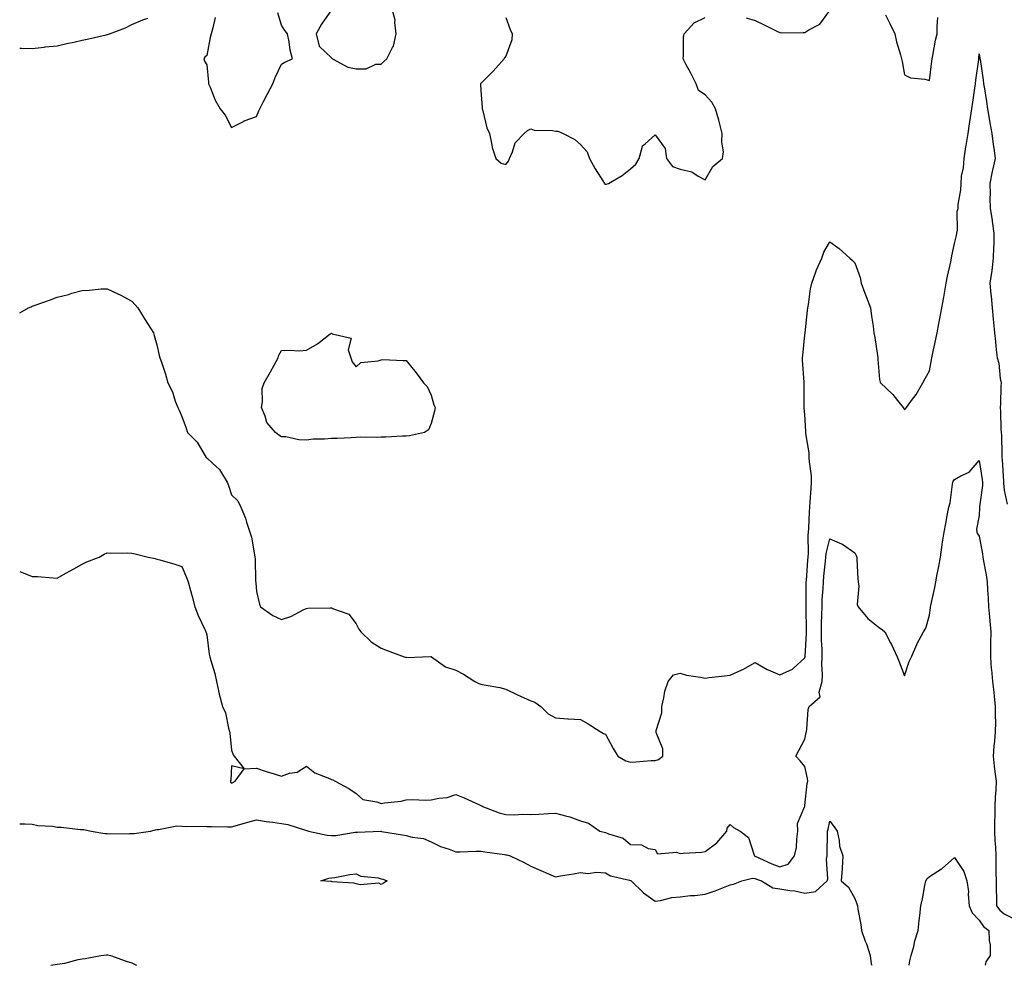
# Model space of a CAD drawing. Units: inches. Extents: x 984323 to 986963, y 7282058 to 7284698.
# Drawn here: x 984323 to 984718, y 7282058 to 7282438 of the extents above; entities that cross this region are included whole.
import ezdxf

# ---------------------------------------------------------------- set-up
doc = ezdxf.new("R2010")
doc.units = ezdxf.units.IN
doc.header["$MEASUREMENT"] = 0
doc.layers.add('Contour_98437282', color=7, linetype='Continuous', true_color=0xba581f)

msp = doc.modelspace()

# ---------------------------------------------------------------- linework, layer by layer
at = {"layer": 'Contour_98437282'}
for points in [[(984448.05, 7282441.6, 3175), (984444.13, 7282435.84, 3175), (984441.97, 7282431.92, 3175), (984443.1, 7282426.97, 3175), (984448.05, 7282422.37, 3175), (984448.28, 7282422.15, 3175), (984448.45, 7282421.92, 3175), (984454.71, 7282418.58, 3175), (984458.05, 7282417.88, 3175), (984462.03, 7282417.94, 3175), (984465.88, 7282419.75, 3175), (984468.05, 7282419.85, 3175), (984469.14, 7282420.83, 3175), (984470.37, 7282421.92, 3175), (984472.57, 7282426.44, 3175), (984472.96, 7282427.01, 3175), (984474.06, 7282431.92, 3175), (984473.46, 7282436.51, 3175), (984473.62, 7282437.49, 3175), (984472.47, 7282441.92, 3175)], [(984323, 7282426.22, 3175), (984323.69, 7282426.28, 3175), (984328.05, 7282426.15, 3175), (984332.77, 7282426.64, 3175), (984333.22, 7282426.75, 3175), (984338.05, 7282427.13, 3175), (984341.86, 7282428.11, 3175), (984344.75, 7282428.62, 3175), (984348.05, 7282429.38, 3175), (984350.13, 7282429.84, 3175), (984357.71, 7282431.58, 3175), (984358.05, 7282431.66, 3175), (984358.26, 7282431.71, 3175), (984358.98, 7282431.92, 3175), (984365.52, 7282434.45, 3175), (984368.05, 7282435.75, 3175), (984372.42, 7282437.55, 3175), (984374.36, 7282438.23, 3175)], [(984401.4, 7282438.57, 3175), (984400.47, 7282434.34, 3175), (984399.81, 7282431.92, 3175), (984399.46, 7282430.51, 3175), (984398.05, 7282423.29, 3175), (984397.31, 7282422.66, 3175), (984396.83, 7282421.92, 3175), (984397.2, 7282421.07, 3175), (984398.05, 7282419.49, 3175), (984398.73, 7282412.6, 3175), (984398.77, 7282411.92, 3175), (984399.38, 7282410.59, 3175), (984401.46, 7282405.33, 3175), (984403.45, 7282401.92, 3175), (984405.45, 7282399.32, 3175), (984408.05, 7282394.4, 3175), (984413.01, 7282396.96, 3175), (984413.12, 7282396.99, 3175), (984418.05, 7282398.81, 3175), (984418.94, 7282401.03, 3175), (984419.31, 7282401.92, 3175), (984420.71, 7282404.58, 3175), (984422.31, 7282407.66, 3175), (984424.64, 7282411.92, 3175), (984425.5, 7282414.47, 3175), (984428.05, 7282419.75, 3175), (984429.39, 7282420.58, 3175), (984432.53, 7282421.92, 3175), (984431.55, 7282425.42, 3175), (984431.17, 7282428.8, 3175), (984430.49, 7282431.92, 3175), (984429.41, 7282433.28, 3175), (984428.05, 7282435.45, 3175), (984426.58, 7282440.45, 3175)], [(984518.05, 7282438.5, 3175), (984519.86, 7282433.73, 3175), (984520.63, 7282431.92, 3175), (984520.42, 7282429.55, 3175), (984518.05, 7282423.08, 3175), (984517.57, 7282422.4, 3175), (984517.34, 7282421.92, 3175), (984513, 7282416.97, 3175), (984508.05, 7282412.09, 3175), (984507.95, 7282412.02, 3175), (984507.88, 7282411.92, 3175), (984507.9, 7282411.77, 3175), (984508.05, 7282409.22, 3175), (984508.53, 7282402.4, 3175), (984508.57, 7282401.92, 3175), (984508.85, 7282401.12, 3175), (984510.38, 7282394.25, 3175), (984511.55, 7282391.92, 3175), (984512.49, 7282387.48, 3175), (984512.54, 7282386.41, 3175), (984514.04, 7282381.92, 3175), (984516.17, 7282380.05, 3175), (984518.05, 7282379.52, 3175), (984519.16, 7282380.81, 3175), (984519.5, 7282381.92, 3175), (984520.77, 7282384.64, 3175), (984521.79, 7282388.18, 3175), (984525.38, 7282391.92, 3175), (984526.77, 7282393.2, 3175), (984528.05, 7282393.9, 3175), (984529.5, 7282393.37, 3175), (984536.79, 7282393.18, 3175), (984538.05, 7282392.91, 3175), (984538.99, 7282392.86, 3175), (984541.07, 7282391.92, 3175), (984545.7, 7282389.57, 3175), (984548.05, 7282387.58, 3175), (984550.69, 7282384.56, 3175), (984551.7, 7282381.92, 3175), (984553.9, 7282377.77, 3175), (984556.97, 7282373, 3175), (984557.63, 7282371.92, 3175), (984557.82, 7282371.69, 3175), (984558.05, 7282371.59, 3175), (984558.34, 7282371.63, 3175), (984559.21, 7282371.92, 3175), (984564.81, 7282375.16, 3175), (984568.05, 7282377.8, 3175), (984570.27, 7282379.7, 3175), (984571.5, 7282381.92, 3175), (984572.95, 7282386.82, 3175), (984572.92, 7282387.05, 3175), (984573.93, 7282387.8, 3175), (984578.05, 7282391.46, 3175), (984582.02, 7282385.89, 3175), (984582.58, 7282381.92, 3175), (984584.89, 7282378.76, 3175), (984588.05, 7282377.6, 3175), (984592.65, 7282376.52, 3175), (984595.2, 7282374.77, 3175), (984598.05, 7282373.33, 3175), (984601.19, 7282378.78, 3175), (984605.07, 7282381.92, 3175), (984605.37, 7282384.6, 3175), (984604.69, 7282388.56, 3175), (984604.92, 7282391.92, 3175), (984603.78, 7282396.19, 3175), (984603.49, 7282397.36, 3175), (984602.19, 7282401.92, 3175), (984600.74, 7282404.61, 3175), (984598.05, 7282407.54, 3175), (984595.42, 7282409.29, 3175), (984594.41, 7282411.92, 3175), (984592.29, 7282416.16, 3175), (984590.46, 7282419.51, 3175), (984589.18, 7282421.92, 3175), (984589.39, 7282423.26, 3175), (984589.37, 7282430.6, 3175), (984589.67, 7282431.92, 3175), (984593.6, 7282436.37, 3175), (984598.05, 7282438.54, 3175)], [(984614.51, 7282438.38, 3175), (984618.05, 7282437.29, 3175), (984621.71, 7282435.58, 3175), (984627.01, 7282432.96, 3175), (984628.05, 7282432.46, 3175), (984628.54, 7282432.41, 3175), (984637.43, 7282432.54, 3175), (984638.05, 7282432.49, 3175), (984639.69, 7282433.56, 3175), (984644.07, 7282435.9, 3175), (984648.05, 7282441.31, 3175)], [(984670.39, 7282439.58, 3175), (984672.2, 7282436.07, 3175), (984674.13, 7282431.92, 3175), (984674.84, 7282428.71, 3175), (984676.42, 7282423.55, 3175), (984676.83, 7282421.92, 3175), (984677.03, 7282420.9, 3175), (984678.05, 7282415.51, 3175), (984680.44, 7282414.31, 3175), (984686.22, 7282413.75, 3175), (984688.05, 7282413.22, 3175), (984689, 7282420.97, 3175), (984689.11, 7282421.92, 3175), (984689.4, 7282423.27, 3175), (984690.5, 7282429.47, 3175), (984691.08, 7282431.92, 3175), (984691.09, 7282434.96, 3175), (984691.37, 7282438.6, 3175)], [(984323, 7282320, 3174), (984326.48, 7282321.92, 3174), (984327.56, 7282322.41, 3174), (984328.05, 7282322.6, 3174), (984329.15, 7282323.02, 3174), (984334.91, 7282325.06, 3174), (984338.05, 7282326.29, 3174), (984342.58, 7282327.39, 3174), (984343.93, 7282327.8, 3174), (984348.05, 7282328.92, 3174), (984350.96, 7282329.01, 3174), (984355.69, 7282329.56, 3174), (984358.05, 7282329.66, 3174), (984362.36, 7282327.61, 3174), (984363.31, 7282327.18, 3174), (984368.05, 7282324.69, 3174), (984369.33, 7282323.2, 3174), (984370.41, 7282321.92, 3174), (984373.31, 7282317.18, 3174), (984374.24, 7282315.73, 3174), (984376.66, 7282311.92, 3174), (984376.98, 7282310.85, 3174), (984378.05, 7282307.08, 3174), (984379, 7282302.87, 3174), (984379.28, 7282301.92, 3174), (984379.84, 7282300.13, 3174), (984381.47, 7282295.34, 3174), (984382.42, 7282291.92, 3174), (984384.38, 7282288.25, 3174), (984385.43, 7282284.54, 3174), (984386.43, 7282281.92, 3174), (984386.97, 7282280.84, 3174), (984388.05, 7282278.38, 3174), (984389.75, 7282273.62, 3174), (984390.28, 7282271.92, 3174), (984394.17, 7282268.04, 3174), (984397.38, 7282262.59, 3174), (984397.82, 7282261.92, 3174), (984397.94, 7282261.81, 3174), (984398.05, 7282261.72, 3174), (984400.42, 7282259.55, 3174), (984403.21, 7282257.08, 3174), (984403.53, 7282256.44, 3174), (984406.29, 7282251.92, 3174), (984406.79, 7282250.66, 3174), (984408.05, 7282246.91, 3174), (984410.59, 7282244.46, 3174), (984411.72, 7282241.92, 3174), (984413.63, 7282237.5, 3174), (984414, 7282235.97, 3174), (984415.34, 7282231.92, 3174), (984415.97, 7282229.84, 3174), (984417.18, 7282222.79, 3174), (984417.4, 7282221.92, 3174), (984417.44, 7282221.31, 3174), (984417.68, 7282212.29, 3174), (984417.7, 7282211.92, 3174), (984417.74, 7282211.61, 3174), (984418.05, 7282208.1, 3174), (984419.17, 7282203.04, 3174), (984419.69, 7282201.92, 3174), (984424.6, 7282198.47, 3174), (984428.05, 7282196.79, 3174), (984431.86, 7282198.11, 3174), (984436.95, 7282200.82, 3174), (984438.05, 7282201.31, 3174), (984438.58, 7282201.39, 3174), (984447.62, 7282201.49, 3174), (984448.05, 7282201.54, 3174), (984448.88, 7282201.09, 3174), (984455.05, 7282198.92, 3174), (984458.05, 7282195.05, 3174), (984459.07, 7282192.94, 3174), (984459.87, 7282191.92, 3174), (984464.03, 7282187.9, 3174), (984468.05, 7282185.32, 3174), (984470.48, 7282184.35, 3174), (984477.31, 7282181.92, 3174), (984477.84, 7282181.71, 3174), (984478.05, 7282181.66, 3174), (984478.34, 7282181.63, 3174), (984484.6, 7282181.92, 3174), (984487.93, 7282182.04, 3174), (984488.05, 7282182.03, 3174), (984488.24, 7282181.92, 3174), (984493.92, 7282177.79, 3174), (984498.05, 7282176.49, 3174), (984501.03, 7282174.9, 3174), (984505.68, 7282171.92, 3174), (984507.25, 7282171.12, 3174), (984508.05, 7282170.92, 3174), (984509.36, 7282170.61, 3174), (984515.7, 7282169.57, 3174), (984518.05, 7282168.88, 3174), (984522.7, 7282166.57, 3174), (984523.89, 7282166.08, 3174), (984528.05, 7282164.22, 3174), (984529.74, 7282163.61, 3174), (984532.07, 7282161.92, 3174), (984535.1, 7282158.97, 3174), (984538.05, 7282157.3, 3174), (984542.96, 7282157.01, 3174), (984543.15, 7282157.02, 3174), (984548.05, 7282156.67, 3174), (984551.09, 7282154.96, 3174), (984555.87, 7282151.92, 3174), (984557.21, 7282151.08, 3174), (984558.05, 7282150.78, 3174), (984561.13, 7282145, 3174), (984562.99, 7282141.92, 3174), (984566.19, 7282140.06, 3174), (984568.05, 7282139.63, 3174), (984570.27, 7282139.7, 3174), (984576.34, 7282140.21, 3174), (984578.05, 7282140.28, 3174), (984579.27, 7282140.7, 3174), (984581.02, 7282141.92, 3174), (984581.03, 7282144.9, 3174), (984578.45, 7282151.52, 3174), (984578.45, 7282151.92, 3174), (984578.44, 7282152.31, 3174), (984580.62, 7282159.35, 3174), (984580.61, 7282161.92, 3174), (984581.5, 7282165.37, 3174), (984581.9, 7282168.07, 3174), (984583.25, 7282171.92, 3174), (984585.38, 7282174.59, 3174), (984588.05, 7282175.28, 3174), (984590.62, 7282174.49, 3174), (984596.24, 7282173.73, 3174), (984598.05, 7282173.31, 3174), (984599.67, 7282173.54, 3174), (984605.8, 7282174.17, 3174), (984608.05, 7282174.53, 3174), (984612.77, 7282176.64, 3174), (984613.18, 7282176.79, 3174), (984618.05, 7282179.61, 3174), (984622.89, 7282176.76, 3174), (984623.36, 7282176.61, 3174), (984628.05, 7282174.57, 3174), (984633.04, 7282176.93, 3174), (984633.31, 7282177.18, 3174), (984638.05, 7282181.42, 3174), (984638.14, 7282181.83, 3174), (984638.14, 7282182.01, 3174), (984638.69, 7282191.28, 3174), (984638.69, 7282191.92, 3174), (984638.7, 7282192.57, 3174), (984638.6, 7282201.37, 3174), (984638.61, 7282201.92, 3174), (984638.63, 7282202.5, 3174), (984638.6, 7282211.37, 3174), (984638.62, 7282211.92, 3174), (984638.67, 7282212.54, 3174), (984639.26, 7282220.71, 3174), (984639.37, 7282221.92, 3174), (984639.51, 7282223.38, 3174), (984639.33, 7282230.64, 3174), (984639.49, 7282231.92, 3174), (984639.65, 7282233.52, 3174), (984639.87, 7282240.1, 3174), (984640.07, 7282241.92, 3174), (984640.18, 7282244.05, 3174), (984640.58, 7282249.39, 3174), (984640.71, 7282251.92, 3174), (984640.68, 7282254.55, 3174), (984639.86, 7282260.11, 3174), (984639.84, 7282261.92, 3174), (984639.82, 7282263.69, 3174), (984638.41, 7282271.56, 3174), (984638.41, 7282271.92, 3174), (984638.45, 7282272.32, 3174), (984638.05, 7282279.12, 3174), (984637.81, 7282281.68, 3174), (984637.76, 7282281.92, 3174), (984637.75, 7282282.22, 3174), (984637.83, 7282291.7, 3174), (984637.82, 7282291.92, 3174), (984637.8, 7282292.17, 3174), (984637.09, 7282300.96, 3174), (984637.04, 7282301.92, 3174), (984637.19, 7282302.78, 3174), (984638.05, 7282311.09, 3174), (984638.11, 7282311.86, 3174), (984638.11, 7282311.98, 3174), (984639.11, 7282320.86, 3174), (984639.19, 7282321.92, 3174), (984639.48, 7282323.35, 3174), (984640.37, 7282329.6, 3174), (984640.89, 7282331.92, 3174), (984642.51, 7282336.38, 3174), (984642.77, 7282337.2, 3174), (984644.8, 7282341.92, 3174), (984645.64, 7282344.33, 3174), (984648.05, 7282348.47, 3174), (984651.88, 7282345.75, 3174), (984656.11, 7282341.92, 3174), (984657.15, 7282341.02, 3174), (984658.05, 7282340, 3174), (984660.22, 7282334.09, 3174), (984660.64, 7282331.92, 3174), (984662.12, 7282327.85, 3174), (984662.61, 7282326.48, 3174), (984664.33, 7282321.92, 3174), (984664.79, 7282318.66, 3174), (984665.4, 7282314.57, 3174), (984665.78, 7282311.92, 3174), (984666.13, 7282310, 3174), (984667.19, 7282302.78, 3174), (984667.34, 7282301.92, 3174), (984667.39, 7282301.26, 3174), (984668.05, 7282293.17, 3174), (984668.26, 7282292.13, 3174), (984668.34, 7282291.92, 3174), (984673.33, 7282287.2, 3174), (984675.24, 7282284.73, 3174), (984677.48, 7282281.92, 3174), (984677.74, 7282281.61, 3174), (984678.05, 7282281.07, 3174), (984678.49, 7282281.48, 3174), (984678.8, 7282281.92, 3174), (984680.86, 7282284.73, 3174), (984682.77, 7282287.2, 3174), (984685.39, 7282291.92, 3174), (984686.31, 7282293.66, 3174), (984688.05, 7282296.71, 3174), (984688.92, 7282301.05, 3174), (984689.05, 7282301.92, 3174), (984689.3, 7282303.17, 3174), (984690.61, 7282309.36, 3174), (984691.12, 7282311.92, 3174), (984691.83, 7282315.7, 3174), (984692.23, 7282317.74, 3174), (984692.98, 7282321.92, 3174), (984693.78, 7282326.19, 3174), (984694.02, 7282327.89, 3174), (984694.71, 7282331.92, 3174), (984695.34, 7282334.63, 3174), (984696.56, 7282340.43, 3174), (984696.89, 7282341.92, 3174), (984697.07, 7282342.9, 3174), (984698.05, 7282347.8, 3174), (984698.93, 7282351.04, 3174), (984699.06, 7282351.92, 3174), (984699.27, 7282353.14, 3174), (984699.17, 7282360.8, 3174), (984699.5, 7282361.92, 3174), (984699.55, 7282363.42, 3174), (984700.65, 7282369.32, 3174), (984700.73, 7282371.92, 3174), (984700.95, 7282374.82, 3174), (984701.73, 7282378.24, 3174), (984701.94, 7282381.92, 3174), (984702.69, 7282386.56, 3174), (984702.8, 7282387.17, 3174), (984703.57, 7282391.92, 3174), (984704.15, 7282395.82, 3174), (984704.53, 7282398.4, 3174), (984705.06, 7282401.92, 3174), (984705.39, 7282404.58, 3174), (984706.23, 7282410.1, 3174), (984706.48, 7282411.92, 3174), (984706.64, 7282413.33, 3174), (984707.8, 7282421.67, 3174), (984707.83, 7282421.92, 3174), (984707.86, 7282422.11, 3174), (984708.05, 7282423.96, 3174), (984708.28, 7282422.15, 3174), (984708.31, 7282421.92, 3174), (984708.34, 7282421.63, 3174), (984709.62, 7282413.49, 3174), (984709.75, 7282411.92, 3174), (984710.07, 7282409.9, 3174), (984710.92, 7282404.79, 3174), (984711.37, 7282401.92, 3174), (984712.03, 7282397.94, 3174), (984712.32, 7282396.19, 3174), (984713.03, 7282391.92, 3174), (984713.67, 7282387.55, 3174), (984713.83, 7282386.14, 3174), (984714.42, 7282381.92, 3174), (984713.32, 7282377.19, 3174), (984713.2, 7282376.77, 3174), (984712.32, 7282371.92, 3174), (984712.41, 7282367.56, 3174), (984712.32, 7282366.19, 3174), (984712.42, 7282361.92, 3174), (984713.25, 7282357.12, 3174), (984713.26, 7282356.71, 3174), (984713.92, 7282351.92, 3174), (984713.82, 7282347.69, 3174), (984713.72, 7282346.25, 3174), (984713.65, 7282341.92, 3174), (984713.05, 7282336.92, 3174), (984712.3, 7282331.92, 3174), (984712.7, 7282327.27, 3174), (984712.8, 7282326.67, 3174), (984713.16, 7282321.92, 3174), (984713.6, 7282317.47, 3174), (984713.72, 7282316.25, 3174), (984714.15, 7282311.92, 3174), (984714.52, 7282308.39, 3174), (984714.84, 7282305.13, 3174), (984715.18, 7282301.92, 3174), (984715.9, 7282299.77, 3174), (984716.4, 7282293.57, 3174), (984716.78, 7282291.92, 3174), (984716.63, 7282290.5, 3174), (984716.56, 7282283.41, 3174), (984716.37, 7282281.92, 3174), (984716.49, 7282280.36, 3174), (984716.75, 7282273.22, 3174), (984716.85, 7282271.92, 3174), (984716.94, 7282270.81, 3174), (984717.06, 7282262.91, 3174), (984717.13, 7282261.92, 3174), (984717.22, 7282261.09, 3174), (984717.71, 7282252.26, 3174), (984717.74, 7282251.92, 3174), (984717.74, 7282251.61, 3174), (984718.05, 7282248.77, 3174), (984719.29, 7282243.16, 3174)], [(984323, 7282216.15, 3173), (984324.35, 7282215.62, 3173), (984328.05, 7282214.12, 3173), (984330.18, 7282214.05, 3173), (984336.46, 7282213.51, 3173), (984338.05, 7282213.45, 3173), (984341.55, 7282215.42, 3173), (984343.48, 7282216.49, 3173), (984348.05, 7282219.12, 3173), (984349.95, 7282220.02, 3173), (984354.88, 7282221.92, 3173), (984356.96, 7282223.01, 3173), (984358.05, 7282223.67, 3173), (984359.61, 7282223.48, 3173), (984366.4, 7282223.57, 3173), (984368.05, 7282223.42, 3173), (984369.3, 7282223.17, 3173), (984374.56, 7282221.92, 3173), (984377.42, 7282221.29, 3173), (984378.05, 7282221.12, 3173), (984379.2, 7282220.77, 3173), (984385.2, 7282219.07, 3173), (984388.05, 7282218.09, 3173), (984389.9, 7282213.77, 3173), (984390.6, 7282211.92, 3173), (984391.52, 7282208.45, 3173), (984392.25, 7282206.12, 3173), (984393.22, 7282201.92, 3173), (984394.57, 7282198.44, 3173), (984397.37, 7282192.6, 3173), (984397.67, 7282191.92, 3173), (984397.79, 7282191.66, 3173), (984398.05, 7282190.67, 3173), (984399.02, 7282182.89, 3173), (984399.25, 7282181.92, 3173), (984399.64, 7282180.33, 3173), (984401.28, 7282175.15, 3173), (984401.95, 7282171.92, 3173), (984403.07, 7282166.94, 3173), (984403.09, 7282166.88, 3173), (984404.39, 7282161.92, 3173), (984405.54, 7282159.41, 3173), (984406.81, 7282153.16, 3173), (984407.21, 7282151.92, 3173), (984407.32, 7282151.19, 3173), (984408.05, 7282144.36, 3173), (984408.61, 7282142.48, 3173), (984409.04, 7282141.92, 3173), (984413.05, 7282136.92, 3173), (984408.05, 7282138.09, 3173), (984407.66, 7282132.31, 3173), (984407.63, 7282131.92, 3173), (984407.62, 7282131.49, 3173), (984408.05, 7282131.12, 3173), (984408.57, 7282131.4, 3173), (984409.48, 7282131.92, 3173), (984413.05, 7282136.92, 3173), (984418.05, 7282137.09, 3173), (984421.88, 7282135.75, 3173), (984425.06, 7282134.91, 3173), (984428.05, 7282133.99, 3173), (984431.23, 7282135.1, 3173), (984434.36, 7282135.61, 3173), (984438.05, 7282137.97, 3173), (984441.43, 7282135.3, 3173), (984446.65, 7282133.32, 3173), (984448.05, 7282132.62, 3173), (984448.59, 7282132.46, 3173), (984449.57, 7282131.92, 3173), (984455.09, 7282128.96, 3173), (984458.05, 7282126.98, 3173), (984460.67, 7282124.54, 3173), (984466.28, 7282123.69, 3173), (984468.05, 7282122.99, 3173), (984469.37, 7282123.24, 3173), (984476.02, 7282123.95, 3173), (984478.05, 7282124.43, 3173), (984480.64, 7282124.51, 3173), (984485.68, 7282124.29, 3173), (984488.05, 7282124.38, 3173), (984491.23, 7282125.1, 3173), (984494.55, 7282125.42, 3173), (984498.05, 7282126.53, 3173), (984501.32, 7282125.19, 3173), (984507.52, 7282122.45, 3173), (984508.05, 7282122.22, 3173), (984508.24, 7282122.11, 3173), (984508.45, 7282121.92, 3173), (984515.34, 7282119.21, 3173), (984518.05, 7282118.53, 3173), (984521.52, 7282118.45, 3173), (984524.81, 7282118.68, 3173), (984528.05, 7282118.59, 3173), (984531.28, 7282118.69, 3173), (984535.13, 7282119, 3173), (984538.05, 7282119.09, 3173), (984542.01, 7282117.96, 3173), (984543.74, 7282117.61, 3173), (984548.05, 7282116.02, 3173), (984551.26, 7282115.13, 3173), (984555.82, 7282111.92, 3173), (984557.53, 7282111.4, 3173), (984558.05, 7282111.27, 3173), (984559.24, 7282110.73, 3173), (984565.14, 7282109.01, 3173), (984568.05, 7282106.53, 3173), (984572.53, 7282106.4, 3173), (984575.13, 7282104.84, 3173), (984578.05, 7282104.55, 3173), (984578.88, 7282102.75, 3173), (984586.57, 7282103.4, 3173), (984588.05, 7282102.87, 3173), (984589.18, 7282103.05, 3173), (984596.56, 7282103.41, 3173), (984598.05, 7282103.75, 3173), (984602.74, 7282107.23, 3173), (984606.72, 7282111.92, 3173), (984606.93, 7282113.04, 3173), (984608.05, 7282114.49, 3173), (984609.42, 7282113.29, 3173), (984612.14, 7282111.92, 3173), (984615.42, 7282109.29, 3173), (984617.72, 7282102.25, 3173), (984617.89, 7282101.92, 3173), (984618, 7282101.87, 3173), (984618.05, 7282101.87, 3173), (984618.14, 7282101.83, 3173), (984624.82, 7282098.69, 3173), (984628.05, 7282097.48, 3173), (984631.31, 7282098.66, 3173), (984633.96, 7282101.92, 3173), (984634.64, 7282105.33, 3173), (984634.78, 7282108.65, 3173), (984635.28, 7282111.92, 3173), (984635.09, 7282114.88, 3173), (984637.99, 7282121.86, 3173), (984637.98, 7282121.92, 3173), (984637.97, 7282122, 3173), (984638.05, 7282122.23, 3173), (984639.02, 7282130.95, 3173), (984639.18, 7282131.92, 3173), (984639.16, 7282133.03, 3173), (984638.05, 7282137.83, 3173), (984636.19, 7282140.06, 3173), (984634.45, 7282141.92, 3173), (984635.66, 7282144.31, 3173), (984638.05, 7282148.86, 3173), (984638.54, 7282151.43, 3173), (984638.68, 7282151.92, 3173), (984638.89, 7282152.76, 3173), (984639.32, 7282160.65, 3173), (984639.82, 7282161.92, 3173), (984644.15, 7282165.82, 3173), (984643.83, 7282167.7, 3173), (984644.98, 7282171.92, 3173), (984645.18, 7282174.79, 3173), (984644.85, 7282178.72, 3173), (984645.01, 7282181.92, 3173), (984644.98, 7282184.99, 3173), (984644.7, 7282188.57, 3173), (984644.67, 7282191.92, 3173), (984644.73, 7282195.24, 3173), (984644.89, 7282198.76, 3173), (984644.94, 7282201.92, 3173), (984645.04, 7282204.93, 3173), (984645.37, 7282209.24, 3173), (984645.48, 7282211.92, 3173), (984645.69, 7282214.28, 3173), (984646.34, 7282220.21, 3173), (984646.51, 7282221.92, 3173), (984646.63, 7282223.34, 3173), (984648.05, 7282229.26, 3173), (984652.75, 7282227.22, 3173), (984653.22, 7282227.09, 3173), (984658.05, 7282223.62, 3173), (984658.65, 7282222.52, 3173), (984658.84, 7282221.92, 3173), (984658.92, 7282221.05, 3173), (984659.29, 7282213.16, 3173), (984659.41, 7282211.92, 3173), (984659.72, 7282210.25, 3173), (984659.03, 7282202.9, 3173), (984659.4, 7282201.92, 3173), (984663.31, 7282197.18, 3173), (984668.05, 7282193.51, 3173), (984669.01, 7282192.88, 3173), (984670.12, 7282191.92, 3173), (984672.43, 7282187.54, 3173), (984672.87, 7282186.74, 3173), (984675.08, 7282181.92, 3173), (984675.91, 7282179.78, 3173), (984678.05, 7282174.25, 3173), (984679.96, 7282180.01, 3173), (984680.8, 7282181.92, 3173), (984682.97, 7282186.84, 3173), (984683.02, 7282186.95, 3173), (984685.61, 7282191.92, 3173), (984686.59, 7282193.38, 3173), (984688.05, 7282198.6, 3173), (984688.41, 7282201.56, 3173), (984688.45, 7282201.92, 3173), (984688.55, 7282202.42, 3173), (984690.25, 7282209.72, 3173), (984690.66, 7282211.92, 3173), (984691.2, 7282215.07, 3173), (984691.8, 7282218.17, 3173), (984692.43, 7282221.92, 3173), (984693.15, 7282226.82, 3173), (984693.19, 7282227.06, 3173), (984693.92, 7282231.92, 3173), (984694.62, 7282235.35, 3173), (984695.34, 7282239.21, 3173), (984695.87, 7282241.92, 3173), (984696.29, 7282243.68, 3173), (984697.25, 7282251.12, 3173), (984697.41, 7282251.92, 3173), (984697.61, 7282252.36, 3173), (984698.05, 7282252.99, 3173), (984700.59, 7282254.46, 3173), (984704.03, 7282255.94, 3173), (984708.05, 7282260.66, 3173), (984709.18, 7282253.05, 3173), (984709.3, 7282251.92, 3173), (984709.29, 7282250.68, 3173), (984708.17, 7282242.04, 3173), (984708.17, 7282241.92, 3173), (984708.18, 7282241.79, 3173), (984708.05, 7282238.64, 3173), (984706.86, 7282233.11, 3173), (984707.01, 7282231.92, 3173), (984707.36, 7282231.23, 3173), (984708.05, 7282230.33, 3173), (984709.28, 7282223.15, 3173), (984709.45, 7282221.92, 3173), (984709.68, 7282220.29, 3173), (984710.84, 7282214.71, 3173), (984711.19, 7282211.92, 3173), (984711.37, 7282208.6, 3173), (984711.55, 7282205.42, 3173), (984711.74, 7282201.92, 3173), (984712.08, 7282197.89, 3173), (984712.26, 7282196.13, 3173), (984712.61, 7282191.92, 3173), (984712.58, 7282187.39, 3173), (984712.51, 7282186.38, 3173), (984712.48, 7282181.92, 3173), (984712.87, 7282177.1, 3173), (984712.9, 7282176.77, 3173), (984713.3, 7282171.92, 3173), (984713.82, 7282167.69, 3173), (984713.97, 7282166, 3173), (984714.44, 7282161.92, 3173), (984714.41, 7282158.28, 3173), (984714.49, 7282155.48, 3173), (984714.46, 7282151.92, 3173), (984714.13, 7282148, 3173), (984713.86, 7282146.11, 3173), (984713.56, 7282141.92, 3173), (984714.03, 7282137.9, 3173), (984714.33, 7282135.64, 3173), (984714.78, 7282131.92, 3173), (984714.65, 7282128.52, 3173), (984714.44, 7282125.53, 3173), (984714.31, 7282121.92, 3173), (984714.25, 7282118.12, 3173), (984714.18, 7282115.79, 3173), (984714.13, 7282111.92, 3173), (984714.31, 7282108.18, 3173), (984714.51, 7282105.46, 3173), (984714.68, 7282101.92, 3173), (984714.74, 7282098.61, 3173), (984714.7, 7282095.27, 3173), (984714.76, 7282091.92, 3173), (984714.75, 7282088.62, 3173), (984714.98, 7282084.99, 3173), (984714.97, 7282081.92, 3173), (984716.28, 7282080.15, 3173), (984718.05, 7282078.67, 3173), (984722.52, 7282076.39, 3173)], [(984323, 7282114.76, 3172), (984325.22, 7282114.75, 3172), (984328.05, 7282114.68, 3172), (984330.22, 7282114.09, 3172), (984336.16, 7282113.81, 3172), (984338.05, 7282113.45, 3172), (984339.6, 7282113.47, 3172), (984347.44, 7282112.53, 3172), (984348.05, 7282112.54, 3172), (984348.67, 7282112.55, 3172), (984351.71, 7282111.92, 3172), (984357.1, 7282110.97, 3172), (984358.05, 7282110.87, 3172), (984359.12, 7282110.85, 3172), (984367.01, 7282110.88, 3172), (984368.05, 7282110.87, 3172), (984368.98, 7282110.99, 3172), (984375.53, 7282111.92, 3172), (984377.54, 7282112.43, 3172), (984378.05, 7282112.53, 3172), (984378.64, 7282112.51, 3172), (984386.03, 7282113.94, 3172), (984388.05, 7282113.9, 3172), (984389.92, 7282113.79, 3172), (984396.11, 7282113.86, 3172), (984398.05, 7282113.76, 3172), (984399.92, 7282113.8, 3172), (984406.41, 7282113.56, 3172), (984408.05, 7282113.6, 3172), (984410.35, 7282114.22, 3172), (984414.52, 7282115.45, 3172), (984418.05, 7282116.35, 3172), (984421.9, 7282115.77, 3172), (984424.54, 7282115.43, 3172), (984428.05, 7282114.91, 3172), (984430.63, 7282114.5, 3172), (984437.72, 7282112.25, 3172), (984438.05, 7282112.18, 3172), (984438.27, 7282112.14, 3172), (984438.87, 7282111.92, 3172), (984446.35, 7282110.22, 3172), (984448.05, 7282110.06, 3172), (984449.79, 7282110.18, 3172), (984457.6, 7282111.47, 3172), (984458.05, 7282111.5, 3172), (984458.51, 7282111.46, 3172), (984467.95, 7282111.82, 3172), (984468.05, 7282111.8, 3172), (984468.19, 7282111.78, 3172), (984476.58, 7282110.45, 3172), (984478.05, 7282110.18, 3172), (984480.47, 7282109.5, 3172), (984485.09, 7282108.96, 3172), (984488.05, 7282107.61, 3172), (984491.82, 7282105.69, 3172), (984495.34, 7282104.63, 3172), (984498.05, 7282103.58, 3172), (984499.69, 7282103.56, 3172), (984506.15, 7282103.82, 3172), (984508.05, 7282103.8, 3172), (984509.69, 7282103.56, 3172), (984517.5, 7282102.47, 3172), (984518.05, 7282102.39, 3172), (984518.44, 7282102.31, 3172), (984519.79, 7282101.92, 3172), (984525.45, 7282099.32, 3172), (984528.05, 7282097.77, 3172), (984532.15, 7282096.02, 3172), (984535.2, 7282094.77, 3172), (984538.05, 7282093.59, 3172), (984540.05, 7282093.92, 3172), (984545.19, 7282094.78, 3172), (984548.05, 7282095.26, 3172), (984551.02, 7282094.89, 3172), (984554.55, 7282095.42, 3172), (984558.05, 7282095.15, 3172), (984560.1, 7282093.97, 3172), (984567.75, 7282092.22, 3172), (984568.05, 7282092.11, 3172), (984568.19, 7282092.06, 3172), (984568.42, 7282091.92, 3172), (984573.24, 7282087.11, 3172), (984578.05, 7282083.74, 3172), (984580.11, 7282083.98, 3172), (984584.71, 7282085.26, 3172), (984588.05, 7282085.52, 3172), (984592.1, 7282085.97, 3172), (984593.93, 7282086.04, 3172), (984598.05, 7282086.57, 3172), (984602.07, 7282087.9, 3172), (984605.42, 7282089.29, 3172), (984608.05, 7282090.29, 3172), (984609.41, 7282090.56, 3172), (984612.7, 7282091.92, 3172), (984617.04, 7282092.93, 3172), (984618.05, 7282092.86, 3172), (984618.7, 7282092.57, 3172), (984620.71, 7282091.92, 3172), (984625.25, 7282089.12, 3172), (984628.05, 7282088.66, 3172), (984631.98, 7282087.99, 3172), (984634.03, 7282087.9, 3172), (984638.05, 7282086.99, 3172), (984642.37, 7282087.6, 3172), (984647.04, 7282091.92, 3172), (984647.3, 7282092.67, 3172), (984646.7, 7282100.57, 3172), (984646.95, 7282101.92, 3172), (984646.99, 7282102.98, 3172), (984647.08, 7282110.95, 3172), (984647.12, 7282111.92, 3172), (984647.37, 7282112.6, 3172), (984648.05, 7282115.88, 3172), (984649.76, 7282113.63, 3172), (984651.04, 7282111.92, 3172), (984651.88, 7282108.09, 3172), (984651.99, 7282105.86, 3172), (984653.32, 7282101.92, 3172), (984653.07, 7282096.94, 3172), (984653.08, 7282096.89, 3172), (984652.62, 7282091.92, 3172), (984655.54, 7282089.41, 3172), (984658.05, 7282084.82, 3172), (984658.87, 7282082.74, 3172), (984659.21, 7282081.92, 3172), (984659.37, 7282080.6, 3172), (984660.56, 7282074.43, 3172), (984660.79, 7282071.92, 3172), (984662.31, 7282067.66, 3172), (984662.73, 7282066.6, 3172), (984664.19, 7282061.92, 3172), (984664.71, 7282058.58, 3172), (984664.95, 7282058, 3172)], [(984679.87, 7282058, 3172), (984680.2, 7282059.77, 3172), (984680.76, 7282061.92, 3172), (984681.73, 7282065.6, 3172), (984682.17, 7282067.8, 3172), (984683.48, 7282071.92, 3172), (984683.98, 7282075.99, 3172), (984684.12, 7282077.99, 3172), (984684.58, 7282081.92, 3172), (984685.27, 7282084.7, 3172), (984686.17, 7282090.05, 3172), (984686.59, 7282091.92, 3172), (984687.1, 7282092.87, 3172), (984688.05, 7282093.68, 3172), (984692.85, 7282096.72, 3172), (984693.1, 7282096.87, 3172), (984698.05, 7282101.25, 3172), (984701.81, 7282095.68, 3172), (984703.06, 7282091.92, 3172), (984703.73, 7282087.6, 3172), (984703.58, 7282086.39, 3172), (984704, 7282081.92, 3172), (984705.14, 7282079.01, 3172), (984708.05, 7282076.1, 3172), (984709.73, 7282073.6, 3172), (984711.85, 7282071.92, 3172), (984712.02, 7282067.95, 3172), (984712.34, 7282066.21, 3172), (984712.47, 7282061.92, 3172), (984710.61, 7282059.36, 3172), (984710.35, 7282058, 3172)], [(984335.51, 7282058, 3171), (984338.05, 7282058.41, 3171), (984341.09, 7282058.88, 3171), (984346.42, 7282060.29, 3171), (984348.05, 7282060.59, 3171), (984349.29, 7282060.68, 3171), (984355.58, 7282061.92, 3171), (984357.8, 7282062.17, 3171), (984358.05, 7282062.22, 3171), (984358.3, 7282062.17, 3171), (984359.49, 7282061.92, 3171), (984365.77, 7282059.64, 3171), (984368.05, 7282058.95, 3171), (984369.84, 7282058, 3171)]]:
    msp.add_polyline3d(points, dxfattribs=at)
for points in [[(984478.05, 7282270.4, 3174), (984476.57, 7282270.44, 3174), (984469.92, 7282270.05, 3174), (984468.05, 7282270.08, 3174), (984466.02, 7282269.89, 3174), (984459.86, 7282270.11, 3174), (984458.05, 7282269.89, 3174), (984455.94, 7282269.81, 3174), (984450.44, 7282269.53, 3174), (984448.05, 7282269.45, 3174), (984445.32, 7282269.19, 3174), (984440.74, 7282269.23, 3174), (984438.05, 7282268.9, 3174), (984435.05, 7282268.92, 3174), (984429.78, 7282270.19, 3174), (984428.05, 7282270.21, 3174), (984426.99, 7282270.86, 3174), (984425.6, 7282271.92, 3174), (984422.13, 7282276, 3174), (984421.47, 7282278.5, 3174), (984419.96, 7282281.92, 3174), (984420.4, 7282284.27, 3174), (984420.34, 7282289.63, 3174), (984421.05, 7282291.92, 3174), (984423.69, 7282296.28, 3174), (984425.12, 7282298.99, 3174), (984426.73, 7282301.92, 3174), (984427.01, 7282302.96, 3174), (984428.05, 7282304.78, 3174), (984431.17, 7282305.04, 3174), (984435.3, 7282304.67, 3174), (984438.05, 7282304.99, 3174), (984442.43, 7282307.54, 3174), (984447.61, 7282311.48, 3174), (984448.05, 7282311.8, 3174), (984448.41, 7282311.56, 3174), (984455.94, 7282309.81, 3174), (984454.81, 7282305.16, 3174), (984455.86, 7282301.92, 3174), (984456.36, 7282300.23, 3174), (984458.05, 7282298.23, 3174), (984459.92, 7282300.05, 3174), (984466.82, 7282300.69, 3174), (984468.05, 7282301.15, 3174), (984468.76, 7282301.21, 3174), (984476.92, 7282300.79, 3174), (984478.05, 7282300.86, 3174), (984482.07, 7282295.94, 3174), (984484.99, 7282291.92, 3174), (984486.48, 7282290.35, 3174), (984488.05, 7282286.87, 3174), (984489.19, 7282283.06, 3174), (984489.66, 7282281.92, 3174), (984489.48, 7282280.49, 3174), (984488.05, 7282275.49, 3174), (984487.01, 7282272.96, 3174), (984485.38, 7282271.92, 3174), (984479.39, 7282270.58, 3174)], [(984468.05, 7282090.49, 3171), (984467.06, 7282090.93, 3171), (984459.62, 7282090.35, 3171), (984458.05, 7282090.68, 3171), (984457.06, 7282090.93, 3171), (984448.44, 7282091.53, 3171), (984448.05, 7282091.6, 3171), (984447.81, 7282091.68, 3171), (984443.84, 7282091.92, 3171), (984447.01, 7282092.96, 3171), (984448.05, 7282093.17, 3171), (984449.42, 7282093.29, 3171), (984455.45, 7282094.52, 3171), (984458.05, 7282094.69, 3171), (984459.91, 7282093.78, 3171), (984466.85, 7282093.12, 3171), (984468.05, 7282092.78, 3171), (984468.69, 7282092.56, 3171), (984470.5, 7282091.92, 3171), (984469.04, 7282090.93, 3171)]]:
    msp.add_polyline3d(points, close=True, dxfattribs=at)

doc.saveas('drawing.dxf')
